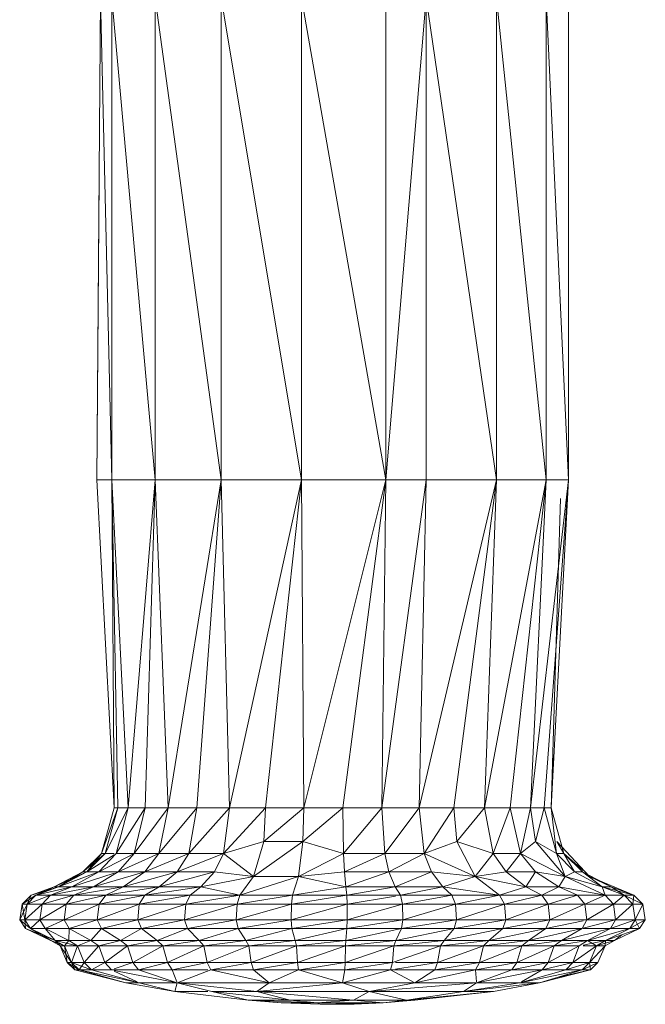
# Model space of a CAD drawing. Units: inches. Extents: x 21 to 7279, y 10 to 5142.
# Drawn here: x 2007 to 2076, y 2929 to 3038 of the extents above; entities that cross this region are included whole.
import ezdxf

# ---------------------------------------------------------------- set-up
doc = ezdxf.new("R2010")
doc.units = ezdxf.units.IN
doc.header["$MEASUREMENT"] = 0

# ---------------------------------------------------------------- blocks, each defined once
blk = doc.blocks.new('4003_DWG-627887-Level 1')
at = {"lineweight": 9}
for p, q in [((360.74, -448.72), (361.15, -395.83)), ((362.39, -448.72), (361.15, -395.83)), ((362.39, -448.72), (362.39, -395.83)), ((362.39, -395.83), (367.14, -448.72)), ((374.38, -448.72), (367.14, -395.83)), ((367.14, -395.83), (367.14, -448.72)), ((383.19, -448.72), (374.38, -395.83)), ((374.38, -448.72), (374.38, -395.83)), ((383.19, -448.72), (383.19, -395.83)), ((383.19, -395.83), (392.45, -448.72)), ((392.45, -448.72), (396.87, -395.83)), ((392.45, -448.72), (392.45, -395.83)), ((404.6, -448.72), (396.87, -395.83)), ((396.87, -395.83), (396.87, -448.72)), ((404.6, -448.72), (404.6, -395.83)), ((404.6, -395.83), (410.04, -448.72)), ((412.51, -448.72), (410.04, -395.83)), ((410.04, -395.83), (410.04, -448.72)), ((412.51, -448.72), (412.51, -395.83)), ((360.74, -448.72), (361, -415.68)), ((360.74, -448.72), (362.63, -484.72)), ((362.39, -448.72), (360.74, -448.72)), ((362.39, -448.72), (367.14, -448.72)), ((362.39, -448.72), (362.63, -484.72)), ((362.39, -448.72), (364.17, -484.72)), ((362.39, -448.72), (363.02, -484.72)), ((367.14, -448.72), (364.17, -484.72)), ((367.14, -448.72), (366.04, -484.72)), ((374.38, -448.72), (367.14, -448.72)), ((367.14, -448.72), (368.57, -484.72)), ((374.38, -448.72), (368.57, -484.72)), ((374.38, -448.72), (371.69, -484.72)), ((383.19, -448.72), (374.38, -448.72)), ((374.38, -448.72), (375.28, -484.72)), ((383.19, -448.72), (375.28, -484.72)), ((383.19, -448.72), (379.25, -484.72)), ((383.19, -448.72), (392.45, -448.72)), ((383.19, -448.72), (383.45, -484.72)), ((392.45, -448.72), (383.45, -484.72)), ((392.45, -448.72), (387.75, -484.72)), ((392.45, -448.72), (392.02, -484.72)), ((396.87, -448.72), (392.02, -484.72)), ((392.45, -448.72), (396.87, -448.72)), ((404.6, -448.72), (396.12, -484.72)), ((396.12, -484.72), (396.87, -448.72)), ((404.6, -448.72), (396.87, -448.72)), ((404.6, -448.72), (399.92, -484.72)), ((404.6, -448.72), (403.29, -484.72)), ((410.04, -448.72), (403.29, -484.72)), ((404.6, -448.72), (410.04, -448.72)), ((410.04, -448.72), (406.12, -484.72)), ((412.51, -448.72), (408.33, -484.72)), ((410.04, -448.72), (408.33, -484.72)), ((412.51, -448.72), (409.85, -484.72)), ((412.51, -448.72), (410.04, -448.72)), ((412.51, -448.72), (410.62, -484.72)), ((411.62, -450.76), (410.62, -484.72)), ((410.78, -479.09), (410.62, -484.72)), ((361.25, -489.72), (362.63, -484.72)), ((361.25, -489.72), (363.02, -484.72)), ((361.65, -489.72), (364.17, -484.72)), ((361.65, -489.72), (363.02, -484.72)), ((362.63, -484.72), (363.02, -484.72)), ((364.17, -484.72), (362.87, -489.72)), ((366.04, -484.72), (362.87, -489.72)), ((364.17, -484.72), (363.02, -484.72)), ((364.17, -484.72), (366.04, -484.72)), ((364.84, -489.72), (368.57, -484.72)), ((364.84, -489.72), (366.04, -484.72)), ((368.57, -484.72), (366.04, -484.72)), ((367.52, -489.72), (368.57, -484.72)), ((367.52, -489.72), (371.69, -484.72)), ((368.57, -484.72), (371.69, -484.72)), ((375.28, -484.72), (370.82, -489.72)), ((370.82, -489.72), (371.69, -484.72)), ((375.28, -484.72), (371.69, -484.72)), ((374.62, -489.72), (375.28, -484.72)), ((374.62, -489.72), (379.25, -484.72)), ((375.28, -484.72), (379.25, -484.72)), ((379.06, -488.43), (379.25, -484.72)), ((379.06, -488.43), (383.45, -484.72)), ((379.25, -484.72), (383.45, -484.72)), ((383.36, -488.43), (387.75, -484.72)), ((383.36, -488.43), (383.45, -484.72)), ((387.75, -484.72), (383.45, -484.72)), ((387.81, -489.72), (387.75, -484.72)), ((387.75, -484.72), (392.02, -484.72)), ((387.81, -489.72), (392.02, -484.72)), ((392.33, -489.72), (392.02, -484.72)), ((396.12, -484.72), (392.02, -484.72)), ((392.33, -489.72), (396.12, -484.72)), ((396.67, -489.72), (396.12, -484.72)), ((396.12, -484.72), (399.92, -484.72)), ((396.67, -489.72), (399.92, -484.72)), ((400.26, -488.43), (399.92, -484.72)), ((403.29, -484.72), (399.92, -484.72)), ((400.26, -488.43), (403.29, -484.72)), ((404.25, -489.72), (403.29, -484.72)), ((403.29, -484.72), (406.12, -484.72)), ((404.25, -489.72), (406.12, -484.72)), ((406.12, -484.72), (407.25, -489.72)), ((406.12, -484.72), (408.33, -484.72)), ((407.25, -489.72), (408.33, -484.72)), ((408.89, -488.43), (408.33, -484.72)), ((409.85, -484.72), (408.33, -484.72)), ((408.89, -488.43), (409.85, -484.72)), ((410.62, -484.72), (409.85, -484.72)), ((411.19, -489.72), (409.85, -484.72)), ((412, -489.72), (410.62, -484.72)), ((412, -489.72), (410.62, -484.72)), ((410.62, -484.72), (411.19, -489.72)), ((374.62, -489.72), (379.06, -488.43)), ((379.06, -488.43), (377.94, -492.27)), ((377.94, -492.27), (383.36, -488.43)), ((379.06, -488.43), (383.36, -488.43)), ((382.88, -492.27), (383.36, -488.43)), ((387.81, -489.72), (383.36, -488.43)), ((400.26, -488.43), (396.67, -489.72)), ((402.25, -492.27), (400.26, -488.43)), ((400.26, -488.43), (404.25, -489.72)), ((408.89, -488.43), (407.25, -489.72)), ((412.15, -492.27), (408.89, -488.43)), ((408.89, -488.43), (411.19, -489.72)), ((414.83, -492.27), (411.23, -488.43)), ((412, -489.72), (411.23, -488.43)), ((359.2, -491.73), (361.25, -489.72)), ((359.2, -491.73), (361.65, -489.72)), ((361.65, -489.72), (359.64, -491.73)), ((361.25, -489.72), (359.64, -491.73)), ((359.64, -491.73), (362.62, -489.88)), ((364.84, -489.72), (360.95, -491.73)), ((360.95, -491.73), (362.87, -489.72)), ((361.65, -489.72), (361.25, -489.72)), ((361.65, -489.72), (362.62, -489.72)), ((364.84, -489.72), (362.87, -489.72)), ((363.09, -491.73), (364.84, -489.72)), ((363.09, -491.73), (367.52, -489.72)), ((364.84, -489.72), (367.52, -489.72)), ((367.52, -489.72), (365.99, -491.73)), ((370.82, -489.72), (365.99, -491.73)), ((367.52, -489.72), (370.82, -489.72)), ((374.62, -489.72), (369.55, -491.73)), ((370.82, -489.72), (369.55, -491.73)), ((374.62, -489.72), (370.82, -489.72)), ((373.66, -491.73), (374.62, -489.72)), ((374.62, -489.72), (377.94, -492.27)), ((382.88, -492.27), (387.81, -489.72)), ((392.33, -489.72), (387.81, -489.72)), ((387.81, -489.72), (387.91, -491.73)), ((392.33, -489.72), (387.91, -491.73)), ((392.79, -491.73), (392.33, -489.72)), ((392.33, -489.72), (396.67, -489.72)), ((392.79, -491.73), (396.67, -489.72)), ((402.25, -492.27), (396.67, -489.72)), ((396.67, -489.72), (397.47, -491.73)), ((402.25, -492.27), (404.25, -489.72)), ((405.66, -491.73), (404.25, -489.72)), ((404.25, -489.72), (407.25, -489.72)), ((405.66, -491.73), (407.25, -489.72)), ((412.15, -492.27), (407.25, -489.72)), ((407.25, -489.72), (408.9, -491.73)), ((412.15, -492.27), (411.19, -489.72)), ((413.16, -491.73), (411.19, -489.72)), ((412, -489.72), (411.19, -489.72)), ((413.16, -491.73), (412, -489.72)), ((414.11, -491.61), (412, -489.72)), ((412, -489.72), (414.03, -491.73)), ((359.2, -491.73), (356.04, -493.4)), ((359.64, -491.73), (356.04, -493.4)), ((359.2, -491.73), (356.54, -493.4)), ((359.64, -491.73), (356.54, -493.4)), ((360.95, -491.73), (356.54, -493.4)), ((360.95, -491.73), (358, -493.4)), ((362.62, -491.88), (358, -493.4)), ((359.2, -491.73), (359.64, -491.73)), ((359.2, -491.73), (359.64, -491.73)), ((359.64, -491.73), (360.95, -491.73)), ((363.09, -491.73), (360.38, -493.4)), ((360.38, -493.4), (365.99, -491.73)), ((363.09, -491.73), (360.95, -491.73)), ((363.09, -491.73), (365.99, -491.73)), ((363.61, -493.4), (365.99, -491.73)), ((363.61, -493.4), (369.55, -491.73)), ((365.99, -491.73), (369.55, -491.73)), ((367.58, -493.4), (373.66, -491.73)), ((367.58, -493.4), (369.55, -491.73)), ((373.66, -491.73), (369.55, -491.73)), ((373.66, -491.73), (372.16, -493.4)), ((372.16, -493.4), (377.94, -492.27)), ((373.66, -491.73), (377.94, -492.27)), ((382.88, -492.27), (376.43, -494.31)), ((377.94, -492.27), (376.43, -494.31)), ((382.88, -492.27), (377.94, -492.27)), ((382.88, -492.27), (382.22, -494.31)), ((382.88, -492.27), (387.91, -491.73)), ((382.88, -492.27), (388.05, -493.4)), ((392.79, -491.73), (387.91, -491.73)), ((387.91, -491.73), (388.05, -493.4)), ((392.79, -491.73), (388.05, -493.4)), ((392.79, -491.73), (393.49, -493.4)), ((392.79, -491.73), (397.47, -491.73)), ((393.49, -493.4), (397.47, -491.73)), ((402.25, -492.27), (397.47, -491.73)), ((398.71, -493.4), (397.47, -491.73)), ((402.25, -492.27), (398.71, -493.4)), ((402.25, -492.27), (405.66, -491.73)), ((402.25, -492.27), (407.84, -493.4)), ((402.25, -492.27), (404.94, -494.31)), ((405.66, -491.73), (407.84, -493.4)), ((405.66, -491.73), (408.9, -491.73)), ((407.84, -493.4), (408.9, -491.73)), ((411.46, -493.4), (408.9, -491.73)), ((412.15, -492.27), (408.9, -491.73)), ((411.46, -493.4), (412.15, -492.27)), ((412.15, -492.27), (413.16, -491.73)), ((412.15, -492.27), (416.54, -494.31)), ((412.15, -492.27), (416.2, -493.4)), ((413.16, -491.73), (416.2, -493.4)), ((413.16, -491.73), (414.03, -491.73)), ((417.18, -493.4), (414.03, -491.73)), ((414.83, -492.27), (414.03, -491.73)), ((416.2, -493.4), (414.03, -491.73)), ((417.18, -493.4), (414.83, -492.27)), ((414.83, -492.27), (419.69, -494.31)), ((353.52, -494.31), (356.04, -493.4)), ((353.52, -494.31), (356.54, -493.4)), ((356.04, -493.4), (354.05, -494.31)), ((356.54, -493.4), (354.05, -494.31)), ((356.54, -493.4), (354.05, -494.31)), ((354.05, -494.31), (358, -493.4)), ((360.38, -493.4), (355.64, -494.31)), ((358, -493.4), (355.64, -494.31)), ((356.04, -493.4), (356.54, -493.4)), ((356.04, -493.4), (356.54, -493.4)), ((356.54, -493.4), (358, -493.4)), ((360.38, -493.4), (358, -493.4)), ((358.21, -494.31), (360.38, -493.4)), ((358.21, -494.31), (363.61, -493.4)), ((360.38, -493.4), (363.61, -493.4)), ((367.58, -493.4), (361.71, -494.31)), ((363.61, -493.4), (361.71, -494.31)), ((367.58, -493.4), (363.61, -493.4)), ((367.58, -493.4), (366, -494.31)), ((372.16, -493.4), (366, -494.31)), ((367.58, -493.4), (372.16, -493.4)), ((372.16, -493.4), (370.96, -494.31)), ((372.16, -493.4), (376.43, -494.31)), ((388.05, -493.4), (382.22, -494.31)), ((388.16, -494.31), (388.05, -493.4)), ((388.05, -493.4), (393.49, -493.4)), ((388.16, -494.31), (393.49, -493.4)), ((393.49, -493.4), (394.05, -494.31)), ((393.49, -493.4), (398.71, -493.4)), ((394.05, -494.31), (398.71, -493.4)), ((399.7, -494.31), (398.71, -493.4)), ((398.71, -493.4), (404.94, -494.31)), ((407.84, -493.4), (404.94, -494.31)), ((407.84, -493.4), (411.46, -493.4)), ((407.84, -493.4), (409.58, -494.31)), ((411.46, -493.4), (409.58, -494.31)), ((411.46, -493.4), (416.54, -494.31)), ((411.46, -493.4), (413.49, -494.31)), ((416.54, -494.31), (416.2, -493.4)), ((416.2, -493.4), (417.18, -493.4)), ((416.2, -493.4), (418.63, -494.31)), ((419.69, -494.31), (416.2, -493.4)), ((417.18, -493.4), (419.69, -494.31)), ((417.18, -493.4), (419.69, -494.31)), ((417.18, -493.4), (418.63, -494.31)), ((352.54, -495.28), (353.52, -494.31)), ((352.54, -495.28), (354.05, -494.31)), ((353.09, -495.28), (353.52, -494.31)), ((353.09, -495.28), (354.05, -494.31)), ((353.09, -495.28), (355.64, -494.31)), ((354.05, -494.31), (355.64, -494.31)), ((358.21, -494.31), (354.72, -495.28)), ((355.64, -494.31), (354.72, -495.28)), ((358.21, -494.31), (355.64, -494.31)), ((357.37, -495.28), (358.21, -494.31)), ((357.37, -495.28), (361.71, -494.31)), ((358.21, -494.31), (361.71, -494.31)), ((360.97, -495.28), (366, -494.31)), ((360.97, -495.28), (361.71, -494.31)), ((366, -494.31), (361.71, -494.31)), ((365.39, -495.28), (366, -494.31)), ((365.39, -495.28), (370.96, -494.31)), ((366, -494.31), (370.96, -494.31)), ((370.5, -495.28), (370.96, -494.31)), ((370.5, -495.28), (376.43, -494.31)), ((370.96, -494.31), (376.43, -494.31)), ((376.13, -495.28), (376.43, -494.31)), ((376.13, -495.28), (382.22, -494.31)), ((376.43, -494.31), (382.22, -494.31)), ((388.16, -494.31), (382.09, -495.28)), ((382.09, -495.28), (382.22, -494.31)), ((388.16, -494.31), (382.22, -494.31)), ((388.21, -495.28), (388.16, -494.31)), ((388.16, -494.31), (394.05, -494.31)), ((388.21, -495.28), (393.51, -494.4)), ((394.27, -495.28), (394.05, -494.31)), ((394.05, -494.31), (399.7, -494.31)), ((394.27, -495.28), (399.7, -494.31)), ((400.09, -495.28), (399.7, -494.31)), ((399.7, -494.31), (404.94, -494.31)), ((400.09, -495.28), (404.94, -494.31)), ((405.48, -495.28), (404.94, -494.31)), ((404.94, -494.31), (409.58, -494.31)), ((405.48, -495.28), (409.58, -494.31)), ((410.26, -495.28), (409.58, -494.31)), ((413.49, -494.31), (409.58, -494.31)), ((410.26, -495.28), (413.49, -494.31)), ((416.54, -494.31), (413.49, -494.31)), ((414.29, -495.28), (413.49, -494.31)), ((416.54, -494.31), (414.29, -495.28)), ((416.54, -494.31), (417.43, -495.28)), ((416.54, -494.31), (418.63, -494.31)), ((417.43, -495.28), (418.63, -494.31)), ((419.69, -494.31), (418.63, -494.31)), ((419.58, -495.28), (418.63, -494.31)), ((420.67, -495.28), (418.63, -494.31)), ((419.69, -494.31), (418.63, -494.31)), ((419.58, -495.28), (419.69, -494.31)), ((419.69, -494.31), (420.67, -495.28)), ((420.67, -495.28), (419.69, -494.31)), ((419.69, -494.31), (420.67, -495.28)), ((352.54, -495.28), (352.27, -497.02)), ((352.27, -497.02), (353.09, -495.28)), ((352.82, -497.02), (352.54, -495.28)), ((352.54, -495.28), (353.09, -495.28)), ((352.54, -495.28), (353.09, -495.28)), ((353.09, -495.28), (352.82, -497.02)), ((352.82, -497.02), (354.72, -495.28)), ((353.09, -495.28), (354.72, -495.28)), ((357.37, -495.28), (354.46, -497.02)), ((354.46, -497.02), (354.72, -495.28)), ((357.37, -495.28), (354.72, -495.28)), ((357.14, -497.02), (357.37, -495.28)), ((357.14, -497.02), (360.97, -495.28)), ((357.37, -495.28), (360.97, -495.28)), ((360.97, -495.28), (360.76, -497.02)), ((365.39, -495.28), (360.76, -497.02)), ((360.97, -495.28), (365.39, -495.28)), ((365.22, -497.02), (365.39, -495.28)), ((365.22, -497.02), (370.5, -495.28)), ((365.39, -495.28), (370.5, -495.28)), ((370.37, -497.02), (376.13, -495.28)), ((370.37, -497.02), (370.5, -495.28)), ((376.13, -495.28), (370.5, -495.28)), ((376.13, -495.28), (376.04, -497.02)), ((376.04, -497.02), (382.09, -495.28)), ((376.13, -495.28), (382.09, -495.28)), ((382.06, -497.02), (388.21, -495.28)), ((382.06, -497.02), (382.09, -495.28)), ((388.21, -495.28), (382.09, -495.28)), ((388.21, -495.28), (388.22, -497.02)), ((388.21, -495.28), (394.27, -495.28)), ((388.22, -497.02), (394.27, -495.28)), ((400.09, -495.28), (394.27, -495.28)), ((394.27, -495.28), (394.33, -497.02)), ((400.09, -495.28), (394.33, -497.02)), ((400.2, -497.02), (400.09, -495.28)), ((405.48, -495.28), (400.09, -495.28)), ((400.2, -497.02), (405.48, -495.28)), ((405.48, -495.28), (405.63, -497.02)), ((405.48, -495.28), (410.26, -495.28)), ((405.63, -497.02), (410.26, -495.28)), ((414.29, -495.28), (410.26, -495.28)), ((410.26, -495.28), (410.45, -497.02)), ((414.11, -495.36), (410.45, -497.02)), ((414.51, -497.02), (414.29, -495.28)), ((417.43, -495.28), (414.29, -495.28)), ((414.51, -497.02), (417.43, -495.28)), ((417.43, -495.28), (417.67, -497.02)), ((417.43, -495.28), (419.58, -495.28)), ((417.67, -497.02), (419.58, -495.28)), ((419.84, -497.02), (419.58, -495.28)), ((419.58, -495.28), (420.67, -495.28)), ((419.84, -497.02), (420.67, -495.28)), ((420.67, -495.28), (420.94, -497.02)), ((352.9, -497.96), (352.27, -497.02)), ((352.82, -497.02), (352.27, -497.02)), ((352.27, -497.02), (353.44, -497.96)), ((352.27, -497.02), (352.82, -497.02)), ((352.9, -497.96), (352.82, -497.02)), ((354.46, -497.02), (352.82, -497.02)), ((352.82, -497.02), (353.44, -497.96)), ((352.9, -497.96), (355.67, -499.26)), ((356.17, -499.26), (352.9, -497.96)), ((354.46, -497.02), (353.44, -497.96)), ((355.67, -499.26), (353.44, -497.96)), ((355.05, -497.96), (353.44, -497.96)), ((356.17, -499.26), (353.44, -497.96)), ((355.05, -497.96), (354.46, -497.02)), ((357.14, -497.02), (354.46, -497.02)), ((355.05, -497.96), (357.14, -497.02)), ((357.65, -499.26), (355.05, -497.96)), ((357.68, -497.96), (355.05, -497.96)), ((355.05, -497.96), (356.17, -499.26)), ((357.68, -497.96), (357.14, -497.02)), ((357.14, -497.02), (360.76, -497.02)), ((357.65, -499.26), (357.68, -497.96)), ((357.68, -497.96), (360.76, -497.02)), ((357.68, -497.96), (360.06, -499.26)), ((357.68, -497.96), (361.24, -497.96)), ((360.06, -499.26), (361.24, -497.96)), ((365.22, -497.02), (360.76, -497.02)), ((360.76, -497.02), (361.24, -497.96)), ((365.22, -497.02), (361.24, -497.96)), ((363.33, -499.26), (361.24, -497.96)), ((361.24, -497.96), (365.62, -497.96)), ((363.33, -499.26), (365.62, -497.96)), ((370.37, -497.02), (365.22, -497.02)), ((365.22, -497.02), (365.62, -497.96)), ((370.37, -497.02), (365.62, -497.96)), ((370.67, -497.96), (365.62, -497.96)), ((365.62, -497.96), (367.35, -499.26)), ((370.67, -497.96), (367.35, -499.26)), ((370.67, -497.96), (370.37, -497.02)), ((370.37, -497.02), (376.04, -497.02)), ((370.67, -497.96), (376.04, -497.02)), ((371.98, -499.26), (370.67, -497.96)), ((370.67, -497.96), (376.24, -497.96)), ((371.98, -499.26), (376.24, -497.96)), ((376.24, -497.96), (376.04, -497.02)), ((376.04, -497.02), (382.06, -497.02)), ((376.24, -497.96), (382.06, -497.02)), ((376.24, -497.96), (382.14, -497.96)), ((376.24, -497.96), (377.09, -499.26)), ((382.14, -497.96), (377.09, -499.26)), ((382.06, -497.02), (388.22, -497.02)), ((382.06, -497.02), (382.14, -497.96)), ((388.22, -497.02), (382.14, -497.96)), ((382.51, -499.26), (382.14, -497.96)), ((388.19, -497.96), (382.14, -497.96)), ((382.51, -499.26), (388.19, -497.96)), ((388.19, -497.96), (388.06, -499.26)), ((388.06, -499.26), (394.19, -497.96)), ((388.22, -497.02), (388.19, -497.96)), ((388.19, -497.96), (394.33, -497.02)), ((388.19, -497.96), (394.19, -497.96)), ((388.22, -497.02), (394.33, -497.02)), ((399.95, -497.96), (393.57, -499.26)), ((393.57, -499.26), (394.19, -497.96)), ((400.2, -497.02), (394.19, -497.96)), ((394.19, -497.96), (394.33, -497.02)), ((399.95, -497.96), (394.19, -497.96)), ((400.2, -497.02), (394.33, -497.02)), ((398.86, -499.26), (399.95, -497.96)), ((398.86, -499.26), (405.28, -497.96)), ((399.95, -497.96), (400.2, -497.02)), ((399.95, -497.96), (405.63, -497.02)), ((399.95, -497.96), (405.28, -497.96)), ((400.2, -497.02), (405.63, -497.02)), ((405.28, -497.96), (403.75, -499.26)), ((403.75, -499.26), (410.01, -497.96)), ((405.28, -497.96), (405.63, -497.02)), ((405.28, -497.96), (410.45, -497.02)), ((405.28, -497.96), (410.01, -497.96)), ((405.63, -497.02), (410.45, -497.02)), ((410.01, -497.96), (408.1, -499.26)), ((408.1, -499.26), (414, -497.96)), ((410.01, -497.96), (410.45, -497.02)), ((414.11, -497.11), (410.01, -497.96)), ((410.01, -497.96), (414, -497.96)), ((414.51, -497.02), (410.45, -497.02)), ((411.75, -499.26), (417.1, -497.96)), ((411.75, -499.26), (414, -497.96)), ((414.51, -497.02), (414, -497.96)), ((417.67, -497.02), (414.11, -497.93)), ((417.1, -497.96), (414.11, -497.96)), ((414.51, -497.02), (417.67, -497.02)), ((417.1, -497.96), (414.6, -499.26)), ((414.6, -499.26), (419.23, -497.96)), ((420.31, -497.96), (416.56, -499.26)), ((416.56, -499.26), (419.23, -497.96)), ((417.1, -497.96), (417.67, -497.02)), ((417.1, -497.96), (419.84, -497.02)), ((417.1, -497.96), (419.23, -497.96)), ((417.55, -499.26), (420.31, -497.96)), ((420.31, -497.96), (417.55, -499.26)), ((417.55, -499.26), (420.31, -497.96)), ((417.67, -497.02), (419.84, -497.02)), ((419.84, -497.02), (419.23, -497.96)), ((420.94, -497.02), (419.23, -497.96)), ((420.31, -497.96), (419.23, -497.96)), ((420.31, -497.96), (419.84, -497.02)), ((419.84, -497.02), (420.94, -497.02)), ((420.31, -497.96), (420.94, -497.02)), ((420.31, -497.96), (420.94, -497.02)), ((420.94, -497.02), (420.31, -497.96)), ((417.55, -499.26), (418.35, -498.64)), ((355.67, -499.26), (356.7, -499.86)), ((357.18, -499.86), (355.67, -499.26)), ((357.18, -499.86), (356.17, -499.26)), ((356.17, -499.26), (358.61, -499.86)), ((357.65, -499.26), (356.17, -499.26)), ((356.7, -499.86), (356.17, -499.26)), ((357.18, -499.86), (356.17, -499.26)), ((356.7, -499.86), (357.49, -501.69)), ((357.18, -499.86), (356.7, -499.86)), ((357.96, -501.69), (356.7, -499.86)), ((356.7, -499.86), (357.18, -499.86)), ((357.65, -499.26), (357.18, -499.86)), ((357.49, -501.69), (357.18, -499.86)), ((357.18, -499.86), (357.96, -501.69)), ((357.18, -499.86), (358.61, -499.86)), ((357.65, -499.26), (360.06, -499.26)), ((357.65, -499.26), (358.61, -499.86)), ((357.96, -501.69), (358.61, -499.86)), ((360.06, -499.26), (358.61, -499.86)), ((359.35, -501.69), (358.61, -499.86)), ((360.94, -499.86), (358.61, -499.86)), ((359.35, -501.69), (360.94, -499.86)), ((360.06, -499.26), (360.94, -499.86)), ((360.06, -499.26), (363.33, -499.26)), ((360.94, -499.86), (363.33, -499.26)), ((360.94, -499.86), (361.62, -501.69)), ((360.94, -499.86), (364.1, -499.86)), ((361.62, -501.69), (364.1, -499.86)), ((363.33, -499.26), (367.35, -499.26)), ((363.33, -499.26), (364.1, -499.86)), ((367.35, -499.26), (364.1, -499.86)), ((364.7, -501.69), (364.1, -499.86)), ((367.99, -499.86), (364.1, -499.86)), ((364.7, -501.69), (367.99, -499.86)), ((371.98, -499.26), (367.35, -499.26)), ((367.99, -499.86), (367.35, -499.26)), ((371.98, -499.26), (367.99, -499.86)), ((372.47, -499.86), (367.99, -499.86)), ((367.99, -499.86), (368.48, -501.69)), ((372.47, -499.86), (368.48, -501.69)), ((371.98, -499.26), (372.47, -499.86)), ((371.98, -499.26), (377.09, -499.26)), ((372.47, -499.86), (377.09, -499.26)), ((372.85, -501.69), (372.47, -499.86)), ((372.47, -499.86), (377.41, -499.86)), ((372.85, -501.69), (377.41, -499.86)), ((382.51, -499.26), (377.09, -499.26)), ((377.41, -499.86), (377.09, -499.26)), ((382.51, -499.26), (377.41, -499.86)), ((377.41, -499.86), (377.66, -501.69)), ((377.41, -499.86), (382.65, -499.86)), ((377.66, -501.69), (382.65, -499.86)), ((382.51, -499.26), (388.06, -499.26)), ((382.51, -499.26), (382.65, -499.86)), ((388.06, -499.26), (382.65, -499.86)), ((382.76, -501.69), (382.65, -499.86)), ((388.02, -499.86), (382.65, -499.86)), ((382.76, -501.69), (388.02, -499.86)), ((388.02, -499.86), (387.98, -501.69)), ((387.98, -501.69), (393.34, -499.86)), ((388.06, -499.26), (388.02, -499.86)), ((388.02, -499.86), (393.57, -499.26)), ((388.02, -499.86), (393.34, -499.86)), ((388.06, -499.26), (393.57, -499.26)), ((393.17, -501.69), (398.45, -499.86)), ((393.17, -501.69), (393.34, -499.86)), ((398.86, -499.26), (393.34, -499.86)), ((393.57, -499.26), (393.34, -499.86)), ((398.45, -499.86), (393.34, -499.86)), ((398.86, -499.26), (393.57, -499.26)), ((403.19, -499.86), (398.14, -501.69)), ((398.45, -499.86), (398.14, -501.69)), ((398.86, -499.26), (398.45, -499.86)), ((403.75, -499.26), (398.45, -499.86)), ((403.19, -499.86), (398.45, -499.86)), ((398.86, -499.26), (403.75, -499.26)), ((402.75, -501.69), (407.39, -499.86)), ((402.75, -501.69), (403.19, -499.86)), ((403.19, -499.86), (403.75, -499.26)), ((403.19, -499.86), (408.1, -499.26)), ((407.39, -499.86), (403.19, -499.86)), ((403.75, -499.26), (408.1, -499.26)), ((407.39, -499.86), (406.84, -501.69)), ((406.84, -501.69), (410.92, -499.86)), ((407.39, -499.86), (411.75, -499.26)), ((407.39, -499.86), (408.1, -499.26)), ((407.39, -499.86), (410.92, -499.86)), ((411.75, -499.26), (408.1, -499.26)), ((410.28, -501.69), (410.92, -499.86)), ((410.28, -501.69), (413.68, -499.86)), ((411.75, -499.26), (410.92, -499.86)), ((414.6, -499.26), (410.92, -499.86)), ((410.92, -499.86), (413.68, -499.86)), ((411.75, -499.26), (414.6, -499.26)), ((413.68, -499.86), (412.97, -501.69)), ((412.97, -501.69), (415.57, -499.86)), ((414.6, -499.26), (413.68, -499.86)), ((414.11, -499.77), (416.56, -499.26)), ((414.11, -499.86), (415.57, -499.86)), ((414.6, -499.26), (416.56, -499.26)), ((414.6, -499.26), (415.57, -499.86)), ((416.53, -499.86), (414.8, -501.69)), ((414.8, -501.69), (415.57, -499.86)), ((417.55, -499.26), (415.57, -499.86)), ((416.56, -499.26), (415.57, -499.86)), ((416.56, -499.26), (415.57, -499.86)), ((416.53, -499.86), (415.57, -499.86)), ((415.74, -501.69), (416.53, -499.86)), ((416.53, -499.86), (415.74, -501.69)), ((417.55, -499.26), (416.53, -499.86)), ((417.55, -499.26), (416.53, -499.86)), ((417.55, -499.26), (416.53, -499.86)), ((416.56, -499.26), (416.53, -499.86)), ((417.55, -499.26), (416.56, -499.26)), ((417.55, -499.26), (416.56, -499.26)), ((357.49, -501.69), (358.32, -502.5)), ((357.96, -501.69), (357.49, -501.69)), ((357.49, -501.69), (357.96, -501.69)), ((357.49, -501.69), (358.78, -502.5)), ((357.96, -501.69), (358.78, -502.5)), ((357.96, -501.69), (360.13, -502.5)), ((359.35, -501.69), (357.96, -501.69)), ((357.96, -501.69), (358.32, -502.5)), ((357.96, -501.69), (358.78, -502.5)), ((359.35, -501.69), (358.78, -502.5)), ((359.35, -501.69), (361.62, -501.69)), ((359.35, -501.69), (360.13, -502.5)), ((361.62, -501.69), (360.13, -502.5)), ((361.62, -501.69), (362.34, -502.5)), ((361.62, -501.69), (364.7, -501.69)), ((362.62, -502.4), (364.7, -501.69)), ((365.32, -502.5), (364.7, -501.69)), ((364.7, -501.69), (368.48, -501.69)), ((365.32, -502.5), (368.48, -501.69)), ((372.85, -501.69), (368.48, -501.69)), ((369, -502.5), (368.48, -501.69)), ((372.85, -501.69), (369, -502.5)), ((372.85, -501.69), (373.24, -502.5)), ((372.85, -501.69), (377.66, -501.69)), ((373.24, -502.5), (377.66, -501.69)), ((382.76, -501.69), (377.66, -501.69)), ((377.91, -502.5), (377.66, -501.69)), ((382.76, -501.69), (377.91, -502.5)), ((382.87, -502.5), (382.76, -501.69)), ((382.76, -501.69), (387.98, -501.69)), ((383.21, -502.45), (387.98, -501.69)), ((387.98, -501.69), (387.95, -502.5)), ((393.17, -501.69), (387.95, -502.5)), ((387.98, -501.69), (393.17, -501.69)), ((393.17, -501.69), (392.98, -502.5)), ((393.51, -501.69), (398.14, -501.69)), ((398.14, -501.69), (393.51, -502.42)), ((402.75, -501.69), (397.82, -502.5)), ((398.14, -501.69), (397.82, -502.5)), ((402.75, -501.69), (398.14, -501.69)), ((402.75, -501.69), (402.29, -502.5)), ((406.84, -501.69), (402.29, -502.5)), ((402.75, -501.69), (406.84, -501.69)), ((406.84, -501.69), (406.27, -502.5)), ((410.28, -501.69), (406.27, -502.5)), ((406.84, -501.69), (410.28, -501.69)), ((410.28, -501.69), (409.61, -502.5)), ((412.97, -501.69), (409.61, -502.5)), ((410.28, -501.69), (412.97, -501.69)), ((412.97, -501.69), (412.22, -502.5)), ((412.22, -502.5), (414.8, -501.69)), ((412.97, -501.69), (414.8, -501.69)), ((414, -502.5), (414.8, -501.69)), ((414.11, -502.45), (415.74, -501.69)), ((414.91, -502.5), (414.8, -501.69)), ((415.74, -501.69), (414.8, -501.69)), ((414.91, -502.5), (415.74, -501.69)), ((414.91, -502.5), (415.74, -501.69)), ((414.91, -502.5), (415.74, -501.69)), ((363.92, -503.92), (358.32, -502.5)), ((358.32, -502.5), (358.78, -502.5)), ((358.32, -502.5), (358.78, -502.5)), ((364.86, -503.81), (358.78, -502.5)), ((360.13, -502.5), (358.78, -502.5)), ((363.92, -503.92), (358.78, -502.5)), ((365.37, -503.92), (360.13, -502.5)), ((360.13, -502.5), (362.34, -502.5)), ((362.34, -502.5), (365.32, -502.5)), ((362.62, -502.56), (369.54, -503.92)), ((365.14, -503.81), (362.62, -502.63)), ((369.54, -503.92), (365.32, -502.5)), ((365.32, -502.5), (369, -502.5)), ((369.5, -503.81), (369, -502.5)), ((372.91, -502.5), (369, -502.5)), ((369.54, -503.92), (373.24, -502.5)), ((379.64, -503.92), (373.24, -502.5)), ((373.24, -502.5), (377.91, -502.5)), ((379.64, -503.92), (377.91, -502.5)), ((382.87, -502.5), (377.91, -502.5)), ((379.64, -503.92), (382.87, -502.5)), ((382.87, -502.5), (387.69, -503.92)), ((382.87, -502.5), (387.95, -502.5)), ((387.69, -503.92), (392.98, -502.5)), ((387.69, -503.92), (387.95, -502.5)), ((392.98, -502.5), (387.95, -502.5)), ((395.62, -503.92), (392.98, -502.5)), ((392.98, -502.5), (397.82, -502.5)), ((395.62, -503.92), (402.29, -502.5)), ((395.62, -503.92), (397.82, -502.5)), ((402.29, -502.5), (397.82, -502.5)), ((402.29, -502.5), (402.39, -503.81)), ((402.29, -502.5), (406.27, -502.5)), ((402.4, -503.92), (406.27, -502.5)), ((402.4, -503.92), (409.61, -502.5)), ((406.27, -502.5), (409.61, -502.5)), ((407.17, -503.92), (412.22, -502.5)), ((407.36, -503.81), (409.61, -502.5)), ((407.7, -503.81), (414, -502.5)), ((409.34, -503.92), (414.91, -502.5)), ((409.34, -503.92), (414.91, -502.5)), ((409.34, -503.92), (414, -502.5)), ((409.61, -502.5), (412.22, -502.5)), ((414.91, -502.5), (411.41, -503.29)), ((414, -502.5), (412.22, -502.5)), ((414.91, -502.5), (414.11, -502.5)), ((414.91, -502.5), (414.11, -502.5)), ((369.28, -504.86), (363.92, -503.92)), ((369.28, -504.86), (363.92, -503.92)), ((365.37, -503.92), (363.92, -503.92)), ((369.28, -504.86), (365.37, -503.92)), ((365.37, -503.92), (369.54, -503.92)), ((369.28, -504.86), (369.54, -503.92)), ((378.3, -504.86), (369.54, -503.92)), ((373.36, -504.86), (369.54, -503.92)), ((379.64, -503.92), (369.54, -503.92)), ((378.3, -504.86), (379.64, -503.92)), ((378.3, -504.86), (387.69, -503.92)), ((379.64, -503.92), (387.69, -503.92)), ((390.61, -504.86), (387.69, -503.92)), ((387.69, -503.92), (395.62, -503.92)), ((390.61, -504.86), (395.62, -503.92)), ((390.61, -504.86), (402.4, -503.92)), ((395.62, -503.92), (402.4, -503.92)), ((400.98, -504.86), (409.34, -503.92)), ((400.98, -504.86), (407.17, -503.92)), ((400.98, -504.86), (402.4, -503.92)), ((407.17, -503.92), (402.4, -503.92)), ((404.28, -504.86), (409.34, -503.92)), ((409.34, -503.92), (407.17, -503.92)), ((369.28, -504.86), (377.36, -505.83)), ((377.36, -505.83), (369.28, -504.86)), ((369.28, -504.86), (372.91, -504.86)), ((378.3, -504.86), (373.36, -504.86)), ((377.36, -505.83), (373.36, -504.86)), ((373.36, -504.86), (381.96, -505.83)), ((390.61, -504.86), (378.3, -504.86)), ((388.89, -505.83), (378.3, -504.86)), ((378.3, -504.86), (381.96, -505.83)), ((390.61, -504.86), (388.89, -505.83)), ((394.72, -505.83), (390.61, -504.86)), ((390.61, -504.86), (400.98, -504.86)), ((394.72, -505.83), (400.98, -504.86)), ((394.72, -505.83), (404.28, -504.86)), ((404.28, -504.86), (395.64, -505.83)), ((395.64, -505.83), (399.4, -505.36)), ((400.98, -504.86), (404.28, -504.86)), ((377.36, -505.83), (380.98, -506.13)), ((377.36, -505.83), (381.96, -505.83)), ((377.36, -505.83), (384.92, -506.13)), ((378.6, -505.88), (380.98, -506.13)), ((383.45, -506.08), (380.98, -506.13)), ((385.25, -506.28), (380.98, -506.13)), ((380.98, -506.13), (384.92, -506.13)), ((388.89, -505.83), (381.96, -505.83)), ((381.96, -505.83), (384.92, -506.13)), ((388.89, -505.83), (384.92, -506.13)), ((392.16, -506.13), (384.92, -506.13)), ((385.25, -506.28), (384.92, -506.13)), ((392.16, -506.13), (385.25, -506.28)), ((388.98, -506.25), (385.25, -506.28)), ((388.98, -506.25), (386.39, -506.13)), ((394.72, -505.83), (388.89, -505.83)), ((388.89, -505.83), (392.16, -506.13)), ((392.16, -506.13), (388.98, -506.25)), ((389.74, -506.13), (388.98, -506.25)), ((390.78, -506.13), (388.98, -506.25)), ((392.16, -506.13), (395.64, -505.83)), ((394.72, -505.83), (392.16, -506.13)), ((395.64, -505.83), (393.7, -505.95)), ((394.72, -505.83), (395.64, -505.83))]:
    blk.add_line(p, q, dxfattribs=at)

msp = doc.modelspace()

# ---------------------------------------------------------------- block references
at = {"lineweight": 9}
msp.add_blockref('4003_DWG-627887-Level 1', (1654.78, 3435.77), dxfattribs=at)

doc.saveas('drawing.dxf')
